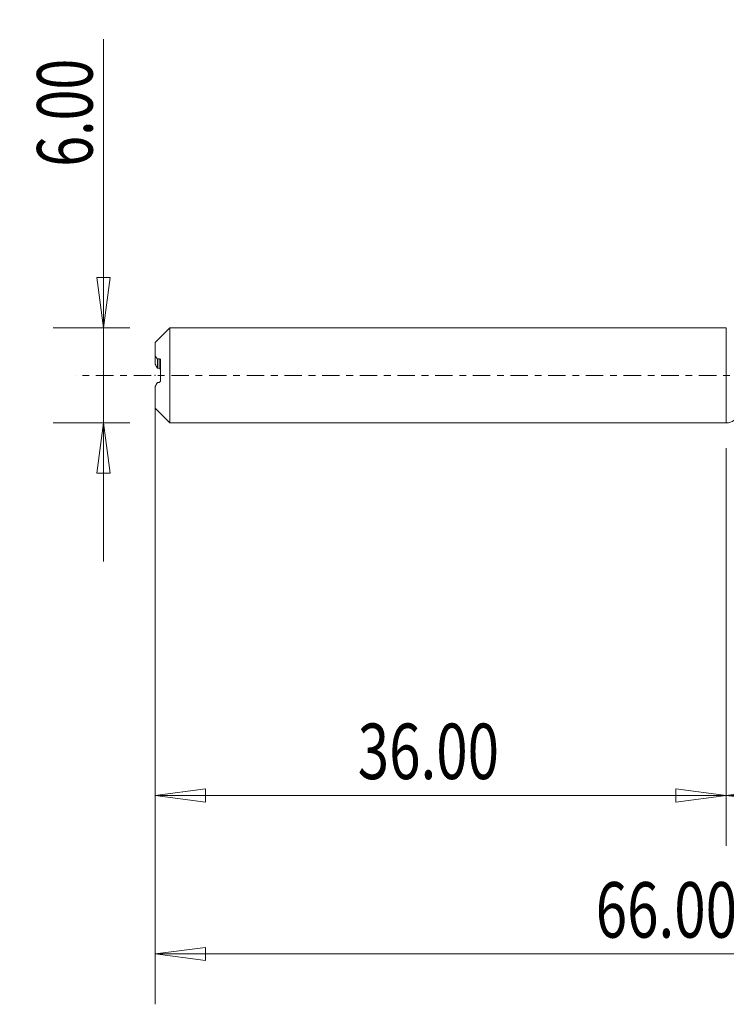
# Model space of a CAD drawing. Units: millimetres. Extents: x -45 to 54, y -97 to 22.
# Drawn here: x -45 to 0, y -40 to 22 of the extents above; entities that cross this region are included whole.
import ezdxf

# ---------------------------------------------------------------- set-up
doc = ezdxf.new("R2010")
doc.units = ezdxf.units.MM
doc.linetypes.add('CENTER', pattern=[47.5, 22, -8.5, 8.5, -8.5])
for name, color, linetype in [('1', 4, 'Continuous'), ('SK1', 4, 'Continuous'), ('SK2', 7, 'Continuous'), ('SK4', 2, 'CENTER')]:
    doc.layers.add(name, color=color, linetype=linetype)
doc.styles.add('iso_b_vert', font='simplex.shx')
doc.dimstyles.get("Standard").update_dxf_attribs({"dimtxt": 0.18, "dimasz": 0.18, "dimexe": 0.18, "dimexo": 0.0625, "dimgap": 0.09, "dimtad": 1, "dimzin": 0, "dimdsep": 52, "dimtxsty": 'Standard', "dimcen": 0.09, "dimadec": 0, "dimazin": 0, "dimtfac": 1, "dimtdec": 4, "dimtofl": 0, "dimtmove": 0, "dimatfit": 3, "dimfxl": 1, "dimtolj": 1, "dimtzin": 0, "dimarcsym": 0})

# ---------------------------------------------------------------- blocks, each defined once
blk = doc.blocks.new('_U0')
at = {"layer": 'SK2', "lineweight": 13}
for p, q in [((30, -1.5875), (30, -29.67512)), ((0, -4.5875), (0, -29.67512)), ((0, -26.50012), (3.174998, -26.082123)), ((3.174998, -26.082123), (3.175002, -26.918117)), ((30, -26.50012), (26.824998, -26.082123)), ((26.825002, -26.918117), (26.824998, -26.082123)), ((0, -26.50012), (30, -26.50012)), ((0, -26.50012), (3.175002, -26.918117)), ((30, -26.50012), (26.825002, -26.918117))]:
    blk.add_line(p, q, dxfattribs=at)
at = {"layer": 'SK2', "lineweight": 18, "attachment_point": 7, "line_spacing_factor": 1.084337, "style": 'iso_b_vert'}
for s, insert, char_height in [('\\W0.1790;(', (6.244329, -25.400814), 3.175), ('\\W0.7468;30.00', (9.770389, -25.467451), 3.50012), ('\\W0.1969;)', (23.758393, -25.400814), 3.175)]:
    blk.add_mtext(s, dxfattribs=dict(at, insert=insert, char_height=char_height))
blk = doc.blocks.new('_Closed')
at = {"lineweight": -2}
for p, q in [((-1, 0.166667), (0, 0)), ((-1, 0.166667), (-1, -0.166667)), ((0, 0), (-1, -0.166667)), ((0, 0), (-1, 0))]:
    blk.add_line(p, q, dxfattribs=at)
blk = doc.blocks.new('_U2')
at = {"layer": 'SK2', "lineweight": 13}
for p, q in [((-39.24994, -11.7503), (-39.24994, 21.21468)), ((-39.667937, 6.174998), (-38.831943, 6.175002)), ((-39.24994, 3), (-39.667937, 6.174998)), ((-39.24994, 3), (-38.831943, 6.175002)), ((-37.5875, 3), (-42.42494, 3)), ((-37.5875, -3), (-42.42494, -3)), ((-39.24994, -3), (-39.667937, -6.175002)), ((-39.24994, -3), (-38.831943, -6.174998)), ((-38.831943, -6.174998), (-39.667937, -6.175002))]:
    blk.add_line(p, q, dxfattribs=at)
at = {"layer": 'SK2', "lineweight": 18, "insert": (-39.939597, 13.157505), "char_height": 3.50012, "attachment_point": 7, "rotation": 90, "line_spacing_factor": 1.084337, "style": 'iso_b_vert'}
blk.add_mtext('\\W0.7346;6.00', dxfattribs=at)
blk = doc.blocks.new('_U3')
at = {"layer": 'SK2', "lineweight": 13}
for p, q in [((-36, -4.5875), (-36, -29.67512)), ((0, -4.5875), (0, -29.67512)), ((-36, -26.50012), (-32.825002, -26.082123)), ((-32.825002, -26.082123), (-32.824998, -26.918117)), ((0, -26.50012), (-3.175002, -26.082123)), ((-3.174998, -26.918117), (-3.175002, -26.082123)), ((-36, -26.50012), (0, -26.50012)), ((-36, -26.50012), (-32.824998, -26.918117)), ((0, -26.50012), (-3.174998, -26.918117))]:
    blk.add_line(p, q, dxfattribs=at)
at = {"layer": 'SK2', "lineweight": 18, "insert": (-23.229611, -25.467451), "char_height": 3.50012, "attachment_point": 7, "line_spacing_factor": 1.084337, "style": 'iso_b_vert'}
blk.add_mtext('\\W0.7468;36.00', dxfattribs=at)
blk = doc.blocks.new('_U6')
at = {"layer": 'SK2', "lineweight": 13}
for p, q in [((-36, -1.5875), (-36, -39.67512)), ((30, -1.5875), (30, -39.67512)), ((-36, -36.50012), (-32.825002, -36.082123)), ((-36, -36.50012), (30, -36.50012)), ((-36, -36.50012), (-32.824998, -36.918117)), ((-32.825002, -36.082123), (-32.824998, -36.918117)), ((30, -36.50012), (26.824998, -36.082123)), ((26.825002, -36.918117), (26.824998, -36.082123)), ((30, -36.50012), (26.825002, -36.918117))]:
    blk.add_line(p, q, dxfattribs=at)
at = {"layer": 'SK2', "lineweight": 18, "insert": (-8.229611, -35.467451), "char_height": 3.50012, "attachment_point": 7, "line_spacing_factor": 1.084337, "style": 'iso_b_vert'}
blk.add_mtext('\\W0.7468;66.00', dxfattribs=at)

msp = doc.modelspace()

# ---------------------------------------------------------------- linework, layer by layer
at = {"layer": '1', "lineweight": 18}
for p, q in [((0, 3), (0, 0)), ((0, 0), (0, -3))]:
    msp.add_line(p, q, dxfattribs=at)
msp.add_arc((0, -2.2), 0.8, 270, 344.31221, dxfattribs=at)
msp.add_point((-36, 0), dxfattribs=at)
at = {"layer": 'SK1', "lineweight": 18}
for p, q in [((-35.065, 3), (-36, 2.065)), ((-35.065, -3), (-35.065, 3)), ((0, 3), (-35.065, 3)), ((0, 3), (0, -3)), ((-36, 1.205), (-36, 2.065)), ((-36, 0.703), (-36, 1.205)), ((-35.851, 0.457), (-35.851, 1.029)), ((-35.75, 0.442), (-35.75, 1.044)), ((-35.65, -0.324), (-35.65, 0.963)), ((-36, -2.065), (-36, -0.703)), ((-36, -2.065), (-35.065, -3)), ((-35.065, -3), (0, -3))]:
    msp.add_line(p, q, dxfattribs=at)
for points in [[(-36, 1.205), (-35.948, 1.156), (-35.898, 1.098), (-35.851, 1.029)], [(-35.75, 1.044), (-35.784, 1.039), (-35.817, 1.034), (-35.851, 1.029)], [(-35.851, 0.457), (-35.817, 0.452), (-35.784, 0.447), (-35.75, 0.442)], [(-35.851, -0.457), (-35.817, -0.452), (-35.784, -0.447), (-35.75, -0.442)]]:
    msp.add_open_spline(points, degree=3, dxfattribs=at)
for points, knots in [([(-35.851, 0.457), (-35.874, 0.502), (-35.899, 0.545), (-35.949, 0.627), (-35.974, 0.666), (-36, 0.703)], [0, 0, 0, 0, 0.5, 0.5, 1, 1, 1, 1]), ([(-35.65, 0.963), (-35.65, 0.98), (-35.654, 0.994), (-35.667, 1.016), (-35.675, 1.024), (-35.703, 1.043), (-35.726, 1.047), (-35.75, 1.044)], [0, 0, 0, 0, 0.25, 0.25, 0.5, 0.5, 1, 1, 1, 1]), ([(-35.75, 0.442), (-35.726, 0.438), (-35.703, 0.427), (-35.675, 0.398), (-35.667, 0.386), (-35.654, 0.358), (-35.65, 0.342), (-35.65, 0.324)], [0, 0, 0, 0, 0.5, 0.5, 0.75, 0.75, 1, 1, 1, 1]), ([(-35.851, -0.457), (-35.874, -0.502), (-35.899, -0.545), (-35.949, -0.627), (-35.974, -0.666), (-36, -0.703)], [0, 0, 0, 0, 0.5, 0.5, 1, 1, 1, 1]), ([(-35.75, -0.442), (-35.726, -0.438), (-35.703, -0.427), (-35.675, -0.398), (-35.667, -0.386), (-35.654, -0.358), (-35.65, -0.342), (-35.65, -0.324)], [0, 0, 0, 0, 0.5, 0.5, 0.75, 0.75, 1, 1, 1, 1])]:
    msp.add_open_spline(points, degree=3, knots=knots, dxfattribs=at)
at = {"layer": 'SK4', "lineweight": 18, "ltscale": 0.05}
msp.add_line((35, 0), (-41, 0), dxfattribs=at)

# ---------------------------------------------------------------- dimensions: what is measured, and where the dimension line sits
at = {"layer": 'SK2', "lineweight": 18}
dim = msp.add_linear_dim(base=(-39.25, -3), p1=(-36, 3), p2=(-36, -3), angle=90, dimstyle='Standard', override={"dimtxt": 3.50012, "dimasz": 3.175, "dimexe": 3.175, "dimexo": 1.5875, "dimgap": 1.75006, "dimtad": 1, "dimtih": 0, "dimtoh": 0, "dimdec": 1, "dimlfac": 1, "dimzin": 8, "dimdsep": 46, "dimlunit": 2, "dimpost": '', "dimtxsty": 'iso_b_vert', "dimblk1": 'Closed', "dimblk2": 'Closed', "dimsah": 1, "dimse1": 0, "dimse2": 0, "dimsd1": 0, "dimsd2": 0, "dimclrd": 9, "dimclre": 150, "dimclrt": 43, "dimtol": 0, "dimtm": -0.1, "dimtfac": 0.999966, "dimtdec": 2, "dimtofl": 1, "dimtmove": 0, "dimtzin": 8, "dimlwd": 13, "dimlwe": 13}, dxfattribs=at)
dim.commit()
dim.dimension.update_dxf_attribs({"geometry": '_U2', "text_midpoint": (-39.25, 17.107)})
for base, p1, p2, picture, middle in [((30, -36.5), (-36, 0), (30, 0), '_U6', (-3, -36.5)), ((30, -26.5), (0, -3), (30, 0), '_U0', (15, -26.5)), ((0, -26.5), (-36, -3), (0, -3), '_U3', (-18, -26.5))]:
    dim = msp.add_linear_dim(base=base, p1=p1, p2=p2, dimstyle='Standard', override={"dimtxt": 3.50012, "dimasz": 3.175, "dimexe": 3.175, "dimexo": 1.5875, "dimgap": 1.75006, "dimtad": 1, "dimtih": 1, "dimtoh": 0, "dimdec": 1, "dimlfac": 1, "dimzin": 8, "dimdsep": 46, "dimlunit": 2, "dimpost": '', "dimtxsty": 'iso_b_vert', "dimblk1": 'Closed', "dimblk2": 'Closed', "dimsah": 1, "dimse1": 0, "dimse2": 0, "dimsd1": 0, "dimsd2": 0, "dimclrd": 9, "dimclre": 150, "dimclrt": 43, "dimtol": 0, "dimtm": -0.1, "dimtfac": 0.999966, "dimtdec": 2, "dimtofl": 1, "dimtmove": 0, "dimtzin": 8, "dimlwd": 13, "dimlwe": 13}, dxfattribs=at)
    dim.commit()
    dim.dimension.update_dxf_attribs({"geometry": picture, "text_midpoint": middle})

doc.saveas('drawing.dxf')
